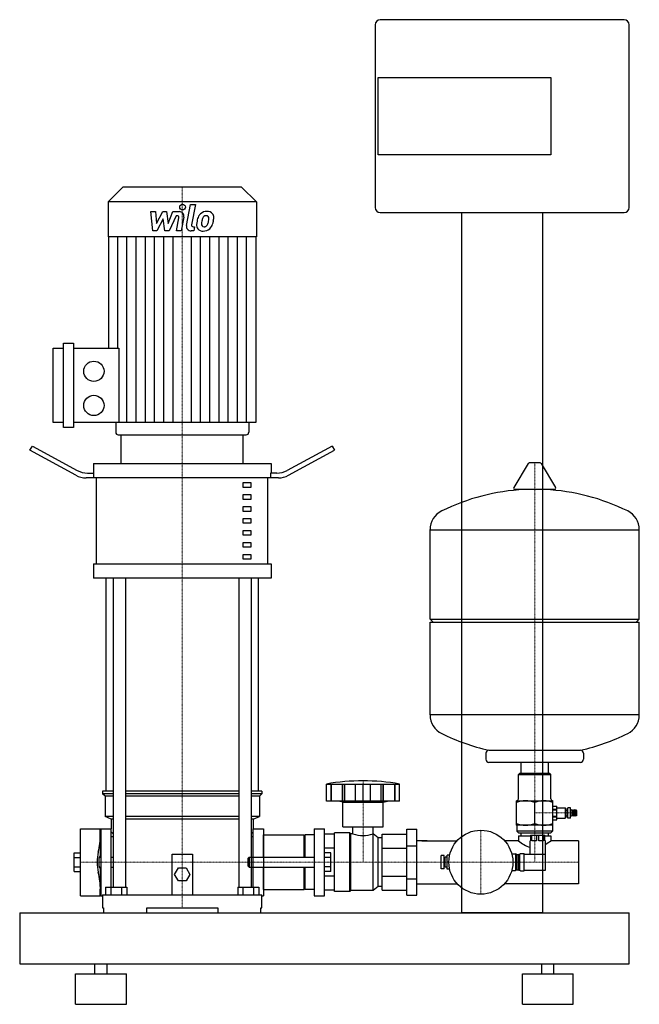
# Model space of a CAD drawing. Extents: x -160 to 450, y 0 to 970.
import ezdxf

# ---------------------------------------------------------------- set-up
doc = ezdxf.new("R2010")
doc.units = 0
doc.linetypes.add('DASHDOT', pattern=[1, 0.5, -0.25, 0, -0.25])
doc.layers.get('0').update_dxf_attribs({"color": 124})
doc.layers.add('CP_AXIS', color=143, linetype='DASHDOT', lineweight=18)
doc.layers.add('CP_DETAL', color=33, linetype='Continuous')

msp = doc.modelspace()

# ---------------------------------------------------------------- linework, layer by layer
at = {"extrusion": (0, 1, 0)}
for p, q in [((435, 970), (195, 970)), ((190, 965), (190, 785)), ((440, 785), (440, 965)), ((193, 913), (363, 913)), ((193, 837), (193, 913)), ((363, 913), (363, 837)), ((363, 837), (193, 837)), ((-58.4, 805), (-73, 790.4)), ((58.4, 805), (-58.4, 805)), ((58.4, 805), (73, 790.4)), ((73, 790.4), (-73, 790.4)), ((-73, 790.4), (-73, 756.2)), ((73, 790.4), (73, 756.2)), ((195, 780), (435, 780)), ((275, 780), (275, 90)), ((355, 90), (355, 780)), ((73, 756.2), (-73, 756.2)), ((-72.5, 756.2), (-72.5, 646.4)), ((72.5, 756.2), (72.5, 573.2)), ((-117, 568.2), (-117, 651.4)), ((-117, 651.4), (-107, 651.4)), ((-107, 651.4), (-107, 568.2)), ((-127, 573.2), (-127, 646.4)), ((-127, 646.4), (-117, 646.4)), ((-107, 646.4), (-62.43, 646.4)), ((-62.43, 646.4), (-62.43, 573.2)), ((-117, 573.2), (-127, 573.2)), ((72.5, 573.2), (-107, 573.2)), ((-65.5, 573.2), (-65.5, 563.5)), ((65.5, 573.2), (65.5, 563.5)), ((-107, 568.2), (-117, 568.2)), ((-63, 561), (63, 561)), ((-60, 532.74), (-60, 561)), ((60, 532.74), (60, 561)), ((-150, 545.8), (-147.5, 549.88)), ((-104.64, 521.13), (-150, 545.8)), ((-147.5, 549.88), (-103.3, 525.84)), ((147.5, 549.88), (103.3, 525.84)), ((104.64, 521.13), (150, 545.8)), ((147.5, 549.88), (150, 545.8)), ((-87.5, 532.74), (87.5, 532.74)), ((-87.5, 532.74), (-87.5, 523.32)), ((87.5, 532.74), (87.5, 523.32)), ((340.64, 532.74), (326.39, 508.99)), ((352.29, 533.35), (341.71, 533.35)), ((353.36, 532.74), (367.61, 508.99)), ((94.64, 518.61), (-94.64, 518.61)), ((-93.3, 523.32), (-86.91, 523.32)), ((-86.91, 518.61), (-86.91, 523.32)), ((-84.41, 433.83), (-84.41, 518.61)), ((84.41, 433.83), (84.41, 518.61)), ((93.3, 523.32), (86.91, 523.32)), ((86.91, 523.32), (86.91, 518.61)), ((60, 513.9), (67.5, 513.9)), ((60, 509.19), (60, 513.9)), ((67.5, 509.19), (60, 509.19)), ((67.5, 513.9), (67.5, 509.19)), ((366.54, 507.1), (327.46, 507.1)), ((60, 502.13), (67.5, 502.13)), ((60, 497.42), (60, 502.13)), ((67.5, 497.42), (60, 497.42)), ((67.5, 502.13), (67.5, 497.42)), ((60, 490.35), (67.5, 490.35)), ((60, 485.64), (60, 490.35)), ((67.5, 485.64), (60, 485.64)), ((67.5, 490.35), (67.5, 485.64)), ((60, 478.58), (67.5, 478.58)), ((60, 473.87), (60, 478.58)), ((67.5, 478.58), (67.5, 473.87)), ((67.5, 473.87), (60, 473.87)), ((60, 466.8), (67.5, 466.8)), ((60, 462.09), (60, 466.8)), ((67.5, 466.8), (67.5, 462.09)), ((244, 379.35), (244, 467.61)), ((244, 467.35), (450, 467.35)), ((450, 379.35), (450, 467.61)), ((67.5, 462.09), (60, 462.09)), ((60, 455.03), (67.5, 455.03)), ((60, 450.32), (60, 455.03)), ((67.5, 450.32), (60, 450.32)), ((67.5, 455.03), (67.5, 450.32)), ((60, 443.25), (67.5, 443.25)), ((60, 438.54), (60, 443.25)), ((67.5, 438.54), (60, 438.54)), ((67.5, 443.25), (67.5, 438.54)), ((-87.5, 433.83), (87.5, 433.83)), ((-87.5, 433.83), (-87.5, 419.7)), ((87.5, 433.83), (87.5, 419.7)), ((87.5, 419.7), (-87.5, 419.7)), ((-75, 210), (-75, 419.7)), ((-67.87, 419.7), (-67.87, 115.5)), ((-55.87, 419.7), (-55.87, 115.5)), ((55.87, 419.7), (55.87, 115.5)), ((67.87, 419.7), (67.87, 115.5)), ((75, 210), (75, 419.7)), ((244, 379.35), (450, 379.35)), ((247, 376.35), (244, 379.35)), ((447, 376.35), (450, 379.35)), ((244, 376.35), (450, 376.35)), ((244, 285.09), (244, 376.35)), ((450, 285.09), (450, 376.35)), ((244, 285.35), (450, 285.35)), ((299, 247.35), (299, 241.35)), ((395, 247.35), (395, 241.35)), ((392, 238.35), (302, 238.35)), ((333.55, 227.5), (333.55, 238.35)), ((360.45, 227.5), (360.45, 238.35)), ((332, 227.5), (331, 226.5)), ((331, 226.5), (363, 226.5)), ((331, 202.5), (331, 226.5)), ((362, 227.5), (332, 227.5)), ((362, 227.5), (363, 226.5)), ((363, 202.5), (363, 226.5)), ((142, 200), (142, 217)), ((146.49, 200), (146.49, 217)), ((146.82, 200), (146.82, 217)), ((157.85, 200), (157.85, 217)), ((158.14, 200), (158.14, 217)), ((160, 200), (160, 217)), ((170.62, 200), (170.62, 217)), ((178, 200), (178, 217)), ((185.38, 200), (185.38, 217)), ((196, 200), (196, 217)), ((197.86, 200), (197.86, 217)), ((198.15, 200), (198.15, 217)), ((209.18, 200), (209.18, 217)), ((209.51, 200), (209.51, 217)), ((214, 200), (214, 217)), ((-67.87, 210), (-78.5, 210)), ((-78.5, 210), (-78.5, 207.5)), ((-67.87, 207.5), (-78.5, 207.5)), ((-76, 205), (-78.5, 207.5)), ((-67.87, 205), (-76, 205)), ((-76, 205), (-76, 185)), ((55.87, 210), (-55.87, 210)), ((55.87, 207.5), (-55.87, 207.5)), ((55.87, 205), (-55.87, 205)), ((78.5, 210), (67.87, 210)), ((78.5, 207.5), (67.87, 207.5)), ((76, 205), (67.87, 205)), ((76, 205), (78.5, 207.5)), ((76, 205), (76, 185)), ((78.5, 210), (78.5, 207.5)), ((158, 199), (154, 200)), ((158, 199), (198, 199)), ((158, 175), (158, 199)), ((198, 199), (202, 200)), ((198, 175), (198, 199)), ((329, 176.5), (329, 200.5)), ((329, 200.5), (365, 200.5)), ((347, 178.11), (347, 198.89)), ((365, 176.5), (365, 200.5)), ((365, 195.25), (368.9, 195.25)), ((365, 195.24), (368.9, 195.24)), ((-67.87, 185), (-76, 185)), ((-70, 182.5), (-76, 185)), ((55.87, 185), (-55.87, 185)), ((76, 185), (67.87, 185)), ((70, 182.5), (76, 185)), ((365, 192.15), (368.9, 192.15)), ((365, 191.59), (368.9, 191.59)), ((365, 185.41), (368.9, 185.41)), ((365, 184.85), (368.9, 184.85)), ((368.9, 193.6), (376.9, 193.6)), ((376.9, 193.6), (376.9, 183.4)), ((377.9, 192.6), (376.9, 193.6)), ((377.9, 184.4), (376.9, 183.4)), ((377.9, 184.4), (377.9, 192.6)), ((377.9, 191.3), (379.65, 191.3)), ((377.9, 185.7), (379.65, 185.7)), ((379.65, 183.4), (379.65, 193.6)), ((382.15, 193.6), (379.65, 193.6)), ((382.15, 183.4), (382.15, 193.6)), ((383.05, 191.5), (382.15, 191.5)), ((383.05, 185.5), (382.15, 185.5)), ((383.05, 185.5), (383.05, 191.5)), ((384.45, 191), (383.05, 191.5)), ((384.45, 186), (383.05, 185.5)), ((384.45, 185.5), (384.45, 191.5)), ((385.85, 191), (384.45, 191.5)), ((385.85, 186), (384.45, 185.5)), ((385.85, 185.5), (385.85, 191.5)), ((387.25, 191), (385.85, 191.5)), ((387.25, 186), (385.85, 185.5)), ((387.25, 185.5), (387.25, 191.5)), ((388.65, 191), (387.25, 191.5)), ((388.65, 186), (387.25, 185.5)), ((388.65, 186), (388.65, 191)), ((-67.87, 182.5), (-70, 182.5)), ((-70, 182.5), (-70, 173)), ((55.87, 182.5), (-55.87, 182.5)), ((70, 182.5), (67.87, 182.5)), ((70, 182.5), (70, 173)), ((158, 175), (198, 175)), ((168.09, 168), (168.09, 175)), ((187.91, 168), (187.91, 175)), ((365, 176.5), (329, 176.5)), ((329.5, 176), (329.5, 170.5)), ((364.5, 176), (364.5, 170.5)), ((365, 181.76), (368.9, 181.76)), ((365, 181.75), (368.9, 181.75)), ((368.9, 183.4), (376.9, 183.4)), ((382.15, 183.4), (379.65, 183.4)), ((-100, 107), (-100, 173)), ((-100, 173), (-80.62, 173)), ((-80.62, 167.34), (-80.62, 173)), ((-80.52, 145), (-80.52, 172)), ((-80, 172), (-80.52, 172)), ((-80, 173), (-80, 107)), ((-80, 173), (-70, 173)), ((-70, 115.5), (-70, 173)), ((-70, 170), (-67.87, 167.87)), ((-70, 165.2), (-67.87, 165.2)), ((67.87, 167.87), (70, 170)), ((67.87, 165.2), (70, 165.2)), ((70, 115.5), (70, 173)), ((70, 173), (80, 173)), ((80, 173), (80, 107)), ((80, 145), (80, 167)), ((80, 167), (120, 167)), ((120, 145), (120, 167)), ((120, 166), (121, 167)), ((121, 145), (121, 167)), ((130, 167), (121, 167)), ((130, 173), (130, 107)), ((130, 173), (140, 173)), ((140, 107), (140, 173)), ((150, 167.71), (140, 167.71)), ((150, 111), (150, 169)), ((165, 169), (150, 169)), ((165, 111), (165, 169)), ((166, 168), (165, 169)), ((166, 112), (166, 168)), ((168.09, 168), (166, 168)), ((188, 168), (187.91, 168)), ((188, 112), (188, 168)), ((193, 164), (188, 168)), ((197, 167.71), (221, 167.71)), ((197, 112.29), (197, 167.71)), ((221, 172.5), (231, 172.5)), ((221, 107.5), (221, 172.5)), ((231, 107.5), (231, 172.5)), ((364.5, 170.5), (329.5, 170.5)), ((331, 169), (329.5, 170.5)), ((331, 169), (363, 169)), ((331, 166), (343, 166)), ((331, 166), (331, 161.2)), ((333.55, 166), (333.55, 169)), ((343, 166.5), (357, 166.5)), ((343, 166.5), (343, 161)), ((344.17, 161), (344.17, 166.5)), ((348.83, 166.5), (348.83, 161)), ((351.17, 161), (351.17, 166.5)), ((355.83, 166.5), (355.83, 161)), ((357, 161), (357, 166.5)), ((357, 166), (363, 166)), ((360.45, 166), (360.45, 169)), ((363, 169), (364.5, 170.5)), ((363, 166), (363, 161.2)), ((193, 116), (193, 164)), ((197, 164), (193, 164)), ((221, 156.25), (231, 156.25)), ((236, 161.2), (270.7, 161.2)), ((331, 161.2), (317.3, 161.2)), ((343, 161), (342.5, 161)), ((342.5, 147.75), (342.5, 161)), ((348.83, 161), (344.17, 161)), ((355.83, 161), (351.17, 161)), ((357.5, 161), (357, 161)), ((357.5, 132.25), (357.5, 161)), ((390, 161.2), (363, 161.2)), ((390, 161.2), (390, 118.8)), ((-106.4, 130.76), (-106.4, 149.24)), ((-106.4, 149.24), (-100, 149.24)), ((-10, 108), (-10, 148)), ((-10, 148), (10, 148)), ((10, 148), (10, 108)), ((150, 153.86), (140, 153.86)), ((146.4, 149.24), (140, 149.24)), ((146.4, 130.76), (146.4, 149.24)), ((197, 153.86), (221, 153.86)), ((255, 133.5), (255, 146.5)), ((258, 146.5), (255, 146.5)), ((258, 133.5), (258, 146.5)), ((261, 133), (261, 147)), ((263.29, 147), (261, 147)), ((324.4, 148.25), (328, 148.25)), ((328, 148.25), (328, 131.75)), ((329.5, 147.5), (328, 148.25)), ((329.5, 147.5), (329.5, 132.5)), ((329.5, 147.5), (331.5, 147.5)), ((331.5, 147.8), (332.5, 147.8)), ((331.5, 132.2), (331.5, 147.8)), ((332.5, 132.2), (332.5, 147.8)), ((333.2, 148.5), (336.5, 148.5)), ((336.5, 131.5), (336.5, 148.5)), ((336.5, 147.75), (357.5, 147.75)), ((-106.4, 144.62), (-100, 144.62)), ((-81.61, 145), (-80, 145)), ((-70, 145), (-67.87, 145)), ((65, 144), (66, 145)), ((65, 136), (65, 144)), ((65, 136), (66, 135)), ((66, 145), (66, 135)), ((66, 145), (130, 145)), ((146.4, 144.62), (140, 144.62)), ((259, 143), (258, 143)), ((259, 137), (258, 137)), ((259, 135), (259, 145)), ((261, 145), (259, 145)), ((262.5, 140), (261, 140)), ((-106.4, 135.38), (-100, 135.38)), ((-106.4, 130.76), (-100, 130.76)), ((-81.61, 135), (-80, 135)), ((-80.52, 108), (-80.52, 135)), ((-70, 135), (-67.87, 135)), ((-7.51, 128), (-3.75, 134.5)), ((-3.75, 121.5), (-7.51, 128)), ((-3.75, 134.5), (3.75, 134.5)), ((3.75, 134.5), (7.51, 128)), ((7.51, 128), (3.75, 121.5)), ((66, 135), (130, 135)), ((80, 113), (80, 135)), ((120, 113), (120, 135)), ((121, 113), (121, 135)), ((146.4, 135.38), (140, 135.38)), ((146.4, 130.76), (140, 130.76)), ((150, 126.14), (140, 126.14)), ((197, 126.14), (221, 126.14)), ((258, 133.5), (255, 133.5)), ((261, 135), (259, 135)), ((263.29, 133), (261, 133)), ((324.4, 131.75), (328, 131.75)), ((329.5, 132.5), (328, 131.75)), ((329.5, 132.5), (331.5, 132.5)), ((331.5, 132.2), (332.5, 132.2)), ((333.2, 131.5), (336.5, 131.5)), ((336.5, 132.25), (357.5, 132.25)), ((3.75, 121.5), (-3.75, 121.5)), ((221, 123.75), (231, 123.75)), ((236, 118.8), (270.7, 118.8)), ((390, 118.8), (317.3, 118.8)), ((-100, 107), (-80.62, 107)), ((-80.62, 107), (-80.62, 112.66)), ((-80, 108), (-80.52, 108)), ((-80, 107), (-78.5, 107)), ((-78.5, 108), (78.5, 108)), ((-78.5, 108), (-78.5, 95)), ((-75.39, 115.5), (-54.61, 115.5)), ((-75.39, 115.5), (-75.39, 108)), ((-70.2, 115.5), (-70.2, 108)), ((-59.8, 115.5), (-59.8, 108)), ((-54.61, 115.5), (-54.61, 108)), ((54.61, 115.5), (75.39, 115.5)), ((54.61, 115.5), (54.61, 108)), ((59.8, 115.5), (59.8, 108)), ((70.2, 115.5), (70.2, 108)), ((75.39, 115.5), (75.39, 108)), ((78.5, 95), (78.5, 108)), ((78.5, 107), (80, 107)), ((80, 113), (120, 113)), ((120, 114), (121, 113)), ((130, 113), (121, 113)), ((130, 107), (140, 107)), ((150, 112.29), (140, 112.29)), ((165, 111), (150, 111)), ((166, 112), (165, 111)), ((188, 112), (166, 112)), ((193, 116), (188, 112)), ((197, 116), (193, 116)), ((197, 112.29), (221, 112.29)), ((221, 107.5), (231, 107.5)), ((-160, 90), (-160, 40)), ((-160, 90), (440, 90)), ((-78.5, 95), (-77.39, 95)), ((-77.39, 95), (-77.39, 90)), ((-35, 90), (-35, 95)), ((-35, 95), (35, 95)), ((35, 95), (35, 90)), ((77.39, 90), (77.39, 95)), ((77.39, 95), (78.5, 95)), ((355, 90), (275, 90)), ((440, 40), (440, 90)), ((-160, 40), (440, 40)), ((-86, 30), (-86, 40)), ((-74, 30), (-74, 40)), ((354, 30), (354, 40)), ((366, 30), (366, 40)), ((-105, 30), (-55, 30)), ((-105, 0), (-105, 30)), ((-55, 0), (-55, 30)), ((335, 30), (385, 30)), ((335, 0), (335, 30)), ((385, 0), (385, 30)), ((-105, 0), (-55, 0)), ((335, 0), (385, 0))]:
    msp.add_line(p, q, dxfattribs=at)
for p, q in [((-60, 561), (60, 561)), ((301.81, 250.34), (391.81, 250.34)), ((142, 217), (214, 217)), ((214, 200), (142, 200)), ((368.9, 181.75), (368.9, 195.24)), ((241, 161.2), (231, 161.2)), ((231, 118.8), (241, 118.8)), ((315, 90), (315, 90))]:
    msp.add_line(p, q)
for centre, radius in [((-87, 623.6), 10), ((-87, 590), 10), ((294, 140), 31.5)]:
    msp.add_circle(centre, radius)
for centre, radius, start, end in [((195, 965), 5, 90, 180), ((435, 965), 5, 0, 90), ((195, 785), 5, 180, 270), ((435, 785), 5, 270, 0), ((-63, 563.5), 2.5, 180, 270), ((63, 563.5), 2.5, 270, 0), ((341.71, 532.1), 1.25, 90, 149.03624), ((352.29, 532.1), 1.25, 30.96376, 90), ((347, 300.35), 207, 92.81622, 116.25451), ((327.46, 508.35), 1.25, 149.03624, 270), ((347, 300.35), 207, 63.74549, 87.18378), ((366.54, 508.35), 1.25, 270, 30.96376), ((264.5, 467.61), 20.5, 116.25451, 180), ((429.5, 467.61), 20.5, 0, 63.74549), ((264.5, 285.09), 20.5, 180, 243.74549), ((429.5, 285.09), 20.5, 296.25451, 0), ((347, 452.35), 207, 243.74549, 257.38921), ((347, 452.35), 207, 282.61079, 296.25451), ((302, 247.35), 3, 93.70205, 180), ((392, 247.35), 3, 0, 86.29795), ((302, 241.35), 3, 180, 270), ((392, 241.35), 3, 270, 0), ((178, 15.41), 204.78, 79.87504, 100.12496), ((329, 202.5), 2, 270, 0), ((338, 174.5), 26, 69.74384, 110.25616), ((356, 174.5), 26, 69.74384, 110.25616), ((365, 202.5), 2, 180, 270), ((338, 202.5), 26, 249.74384, 290.25616), ((329, 176), 0.5, 0, 90), ((356, 202.5), 26, 249.74384, 290.25616), ((365, 176), 0.5, 90, 180), ((-145.68, 166.08), 65.06, 345.63947, 1.11035), ((-190.71, 161.28), 110.71, 5.55853, 6.07875), ((178, 194.19), 28, 249.27221, 290.72779), ((354.85, 189.53), 37.03, 229.91009, 250.5233), ((322.34, 214.56), 67.08, 301.60354, 307.30266), ((-34.47, 140), 49.19, 168.33974, 191.66026), ((-81.26, 145.34), 0.159, 36.11361, 148.57461), ((333.2, 147.8), 0.7, 90, 180), ((-58.71, 140), 23.44, 167.68265, 192.31735), ((-80.58, 144.74), 1.06, 139.78944, 165.73162), ((-81.99, 144.76), 1.09, 12.47266, 37.96746), ((-142.65, 114.27), 62.05, 358.51119, 14.73899), ((-80.58, 135.26), 1.06, 194.26838, 220.21056), ((-81.26, 134.66), 0.159, 211.42539, 323.88639), ((-81.99, 135.24), 1.09, 322.03254, 347.52734), ((333.2, 132.2), 0.7, 180, 270), ((-190.71, 118.72), 110.71, 353.92125, 354.44147)]:
    msp.add_arc(centre, radius, start, end)
for centre, start_param, end_param in [((-93.3, 542.16), 1.047198, 1.570796), ((93.3, 542.16), 1.570796, 2.094395), ((-94.64, 537.45), 1.047198, 1.570796), ((94.64, 537.45), 1.570796, 2.094395)]:
    msp.add_ellipse(centre, major_axis=(-20, 0), ratio=0.942, start_param=start_param, end_param=end_param)
at = {"layer": 'CP_AXIS'}
for p, q in [((0, 561), (0, 805)), ((0, 95), (0, 561)), ((347, 140), (347, 533.35)), ((178, 220.19), (178, 140)), ((388.65, 188.5), (347, 188.5)), ((294, 171.5), (294, 108.5)), ((-100, 140), (80, 140)), ((80, 140), (241, 140)), ((236, 140), (390, 140))]:
    msp.add_line(p, q, dxfattribs=at)
at = {"layer": 'CP_DETAL'}
for p, q in [((4.27, 767.3), (8.27, 787.88)), ((8.27, 787.88), (13.01, 787.88)), ((13.01, 787.88), (9.13, 767.96)), ((-31.05, 780.92), (-26.17, 780.92)), ((-29.05, 761.94), (-31.05, 780.92)), ((-26.17, 780.92), (-25.39, 769.19)), ((-25.39, 769.19), (-19.25, 780.92)), ((-19.25, 780.92), (-15.54, 780.92)), ((-15.54, 780.92), (-13.93, 769.19)), ((-13.93, 769.19), (-9.19, 780.92)), ((-6.02, 776.92), (-12.84, 761.94)), ((-9.19, 780.92), (-2.82, 780.93)), ((-4.91, 776.92), (-6.02, 776.92)), ((-18.63, 773.85), (-24.92, 761.94)), ((-16.98, 761.94), (-18.63, 773.85)), ((-5.75, 761.93), (-3.25, 774.91)), ((1.61, 775.59), (-1.01, 761.93)), ((-24.92, 761.94), (-29.05, 761.94)), ((-12.84, 761.94), (-16.98, 761.94)), ((-1.01, 761.93), (-5.75, 761.93)), ((11.46, 761.94), (8.69, 761.94)), ((10.79, 765.95), (12.24, 765.95)), ((12.24, 765.95), (11.46, 761.94)), ((-63.44, 646.4), (-63.44, 756.2)), ((-54.38, 573.2), (-54.38, 756.2)), ((-45.31, 573.2), (-45.31, 756.2)), ((-36.25, 573.2), (-36.25, 756.2)), ((-27.19, 573.2), (-27.19, 756.2)), ((-18.12, 573.2), (-18.12, 756.2)), ((-9.06, 573.2), (-9.06, 756.2)), ((9.06, 573.2), (9.06, 756.2)), ((18.12, 573.2), (18.12, 756.2)), ((27.19, 573.2), (27.19, 756.2)), ((36.25, 573.2), (36.25, 756.2)), ((45.31, 573.2), (45.31, 756.2)), ((54.38, 573.2), (54.38, 756.2)), ((63.44, 573.2), (63.44, 756.2))]:
    msp.add_line(p, q, dxfattribs=at)
msp.add_circle((0.32, 785.38), 2.81, dxfattribs=at)
for centre, radius, start, end in [((-4.91, 775.23), 1.69, 349.12824, 90.03612), ((-2.81, 776.43), 4.5, 349.14628, 90.1097), ((30.99, 768.87), 16.63, 153.11154, 171.0742), ((23.89, 772.08), 8.85, 130.4936, 150.86472), ((24.35, 771.72), 9.42, 89.32867, 131.19838), ((24.72, 772.27), 5.1, 132.32247, 168.54459), ((23.55, 773.39), 3.49, 88.6944, 130.59674), ((23.7, 773.7), 3.18, 69.364, 91.28334), ((24.89, 774.62), 6.53, 39.86254, 93.78775), ((24.06, 774.73), 2.09, 38.89188, 68.62272), ((23.4, 774.38), 2.83, 358.4755, 35.93303), ((25.31, 775.35), 5.75, 357.21753, 36.91765), ((8.69, 766.44), 4.5, 169.00415, 270), ((10.79, 767.63), 1.69, 169.00415, 270), ((20, 767.58), 5.9, 173.44296, 216.79019), ((36.63, 766.89), 22.53, 168.33329, 176.52588), ((21.9, 768.55), 2.97, 173.0647, 215.67225), ((35.29, 768.01), 16.36, 167.85106, 176.83157), ((44.64, 766.61), 25.79, 165.01044, 169.18658), ((21.32, 768.37), 2.39, 220.25404, 274.7357), ((21.65, 769.48), 3.49, 287.23719, 310.2783), ((21.08, 770.05), 4.28, 311.13806, 334.81622), ((11.86, 773.91), 14.29, 336.53024, 350.06328), ((8.16, 774.78), 18.08, 349.37609, 358.47941), ((20.87, 771.15), 9.41, 311.00226, 344.05833), ((3.23, 776.69), 27.9, 343.06336, 349.16054), ((11.96, 775.49), 19.1, 347.78458, 358.75865), ((20.22, 768.07), 6.37, 219.11758, 274.24105), ((20.74, 771.39), 9.67, 269.67378, 310.63898), ((20.91, 774.33), 8.37, 274.18455, 282.23013)]:
    msp.add_arc(centre, radius, start, end, dxfattribs=at)

doc.saveas('drawing.dxf')
